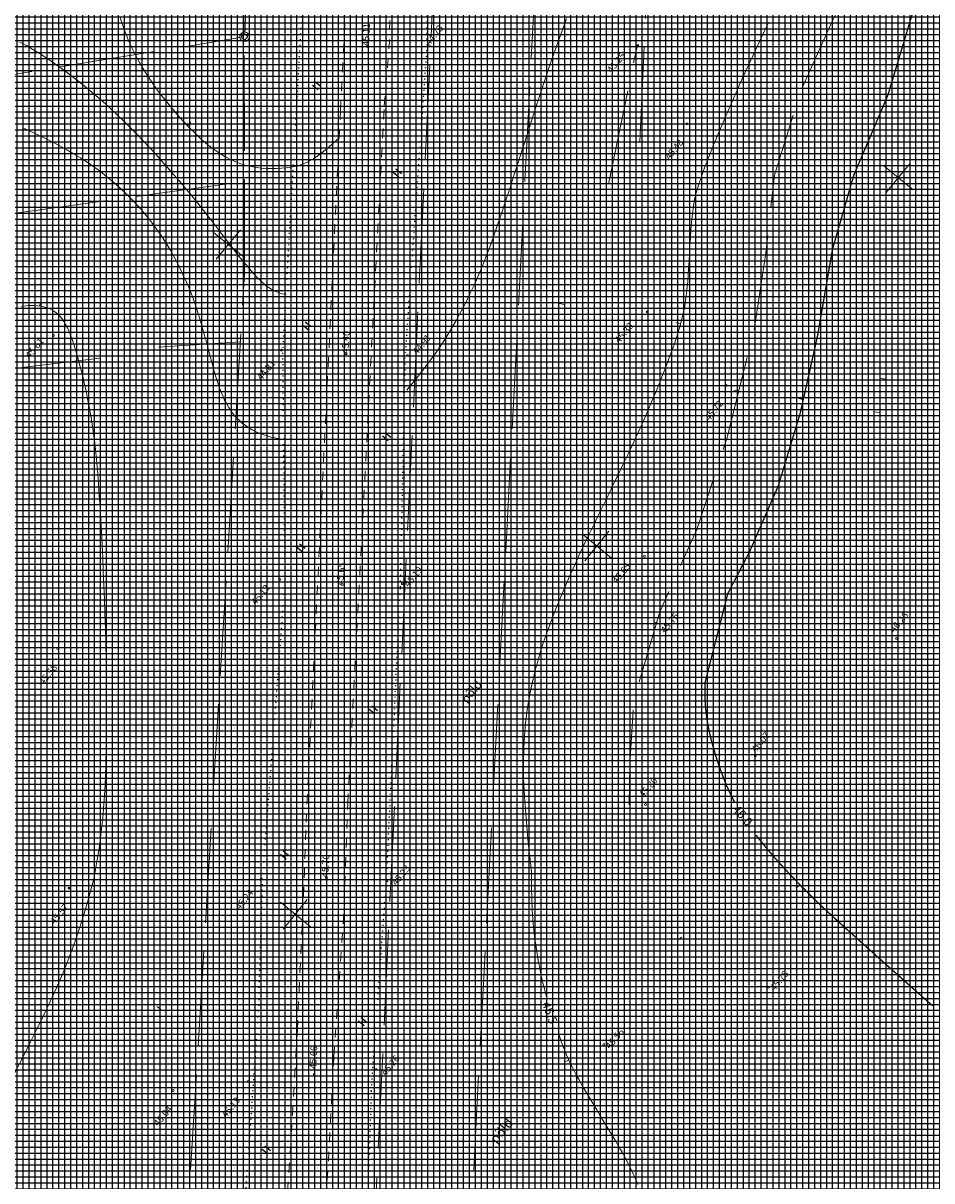
# Model space of a CAD drawing. Extents: x 514840 to 515874, y 6578229 to 6578958.
# Drawn here: x 515432 to 515528, y 6578439 to 6578561 of the extents above; entities that cross this region are included whole.
import ezdxf
from ezdxf.enums import TextEntityAlignment as Align

# ---------------------------------------------------------------- set-up
doc = ezdxf.new("R2010")
doc.units = 0
doc.header["$MEASUREMENT"] = 0
for name, pattern in [('asfbet', [2, 1, -1]), ('kolvik', [0.6, 0.1, -0.5]), ('TORU', [13, 10, -3])]:
    doc.linetypes.add(name, pattern=pattern)
doc.layers.get('0').update_dxf_attribs({"linetype": 'CONTINUOUS'})
for name, color, linetype, lineweight in [('Asfbet', 7, 'asfbet', 0), ('DRENAAZ', 100, 'TORU', 0), ('HORISONTAALID', 7, 'CONTINUOUS', 0), ('KAEVUD', 7, 'CONTINUOUS', 0), ('korgused', 7, 'CONTINUOUS', 0), ('MAPGRID', 7, 'CONTINUOUS', 0), ('TORUD-MA', 100, 'Drenaaz', 0)]:
    doc.layers.add(name, color=color, linetype=linetype, lineweight=lineweight)
doc.layers.add('HALJASTUS', color=7, linetype='CONTINUOUS')
doc.layers.add('MAA_PÕLLU', color=61, linetype='CONTINUOUS')
doc.styles.add('italicc', font='italicc.shx')
doc.styles.add('ROMANC', font='ROMANC', dxfattribs={"height": 0.2})
doc.linetypes.add('Drenaaz', pattern='A,5,-0.75,["D",ROMANC,S=0.7,R=0,X=-0.35,Y=-0.35],-0.75,5,-1.5', length=13)

# ---------------------------------------------------------------- blocks, each defined once
blk = doc.blocks.new('CROSS01')
at = {"linetype": 'Continuous'}
for p, q in [((0, 4), (0, -4)), ((-4, 0), (4, 0))]:
    blk.add_line(p, q, dxfattribs=at)
blk = doc.blocks.new('1BL02')
at = {"linetype": 'Continuous'}
blk.add_line((0, 0.5), (0, -0.5), dxfattribs=at)
blk = doc.blocks.new('HEIN')
at = {"linetype": 'Continuous'}
for p, q in [((-0.23, 0.38), (-0.23, -0.38)), ((0.22, 0.38), (0.22, -0.38))]:
    blk.add_line(p, q, dxfattribs=at)
blk = doc.blocks.new('KD')
for p, q in [((-0.5, -0.5), (-0.5, 0.5)), ((-0.5, 0.5), (0.5, 0.5)), ((0.5, 0.5), (0.5, -0.5)), ((0.5, -0.5), (-0.5, -0.5))]:
    blk.add_line(p, q)
blk.add_circle((0, 0), 1)

msp = doc.modelspace()

# ---------------------------------------------------------------- hatches: boundary and pattern name
at = {"layer": 'MAA_PÕLLU'}
h = msp.add_hatch(dxfattribs=at)
h.set_pattern_fill('NET', color=256, scale=5, style=0)
h.paths.add_polyline_path([(515323.08, 6578326.08), (515343.31, 6578279.64), (515752.16, 6578382.89), (515747.14, 6578399.65), (515742.19, 6578416.22), (515727.72, 6578464.63), (515677.54, 6578632.55), (515646.06, 6578737.87), (515624.37, 6578741.42), (515557.98, 6578750.07), (515503.95, 6578756.21), (515386.78, 6578765.13), (515283.47, 6578768.42), (515259.46, 6578769.19), (515235.61, 6578770.53), (515204.41, 6578772.29), (515163.93, 6578769.87), (515144.1, 6578769.52), (515145.23, 6578763.46), (515147.23, 6578752.72), (515149.56, 6578741.07), (515155.66, 6578724.66), (515169.86, 6578690.86)])

# ---------------------------------------------------------------- linework, layer by layer
at = {"layer": 'Asfbet', "flags": 128}
for points in [[(515465.82, 6578551.45), (515466.73, 6578569.21), (515467.61, 6578593.15), (515468.4, 6578608.38)], [(515470.41, 6578551.9), (515470.97, 6578558.59), (515471.14, 6578577.03), (515472.47, 6578606.52)], [(515466.59, 6578478.61), (515470.41, 6578551.9)], [(515465.13, 6578452.01), (515466.13, 6578466.42), (515466.59, 6578478.61)], [(515461.29, 6578454.82), (515462.04, 6578471.31), (515462.21, 6578476.65)], [(515461.29, 6578454.82), (515460.53, 6578441.72), (515459.68, 6578429.54), (515458.75, 6578414.57), (515457.9, 6578399.31), (515457.08, 6578383.14), (515456.39, 6578370.82)], [(515465.13, 6578452.01), (515464.51, 6578440.27), (515463.86, 6578429.48), (515462.94, 6578414.26), (515462.13, 6578400.27), (515461.41, 6578387.53), (515460.84, 6578376.22)]]:
    msp.add_lwpolyline(points, dxfattribs=at)
at = {"layer": 'Asfbet'}
msp.add_lwpolyline([(515465.82, 6578551.45), (515462.21, 6578476.65)], dxfattribs=at)
at = {"layer": 'DRENAAZ'}
for points in [[(515478.27, 6578621.14), (515462.45, 6578288.11)], [(515474.44, 6578336.22), (515486.46, 6578568.63)], [(515497.24, 6578548.1), (515498.15, 6578567.32)], [(515385.06, 6578547.63), (515455.26, 6578559.06)], [(515455.73, 6578534.17), (515455.72, 6578558.64)], [(515496.31, 6578548.08), (515498.16, 6578548.07)], [(515367.07, 6578531.72), (515455.34, 6578543.89)], [(515442.29, 6578310.35), (515455.73, 6578534.17)], [(515446.75, 6578526.53), (515455.3, 6578527.12)], [(515366.1, 6578516.37), (515443, 6578525.69)]]:
    msp.add_lwpolyline(points, dxfattribs=at)
at = {"layer": 'HALJASTUS', "linetype": 'kolvik', "flags": 128}
for points in [[(515460.01, 6578501.86), (515459.77, 6578526.1), (515462.87, 6578580.76), (515464.29, 6578608.72)], [(515472.12, 6578501.34), (515472.63, 6578525.55), (515474.91, 6578557.95), (515475.07, 6578579.37), (515476.32, 6578605.71)], [(515457.26, 6578458.03), (515457.64, 6578470.74), (515460.01, 6578501.86)], [(515469.05, 6578448.4), (515470.64, 6578470.49), (515472.12, 6578501.34)], [(515457.26, 6578458.03), (515456.7, 6578449.84), (515454.51, 6578419.06), (515452.99, 6578383.02), (515452.26, 6578366.27)], [(515469.05, 6578448.4), (515468.08, 6578419.21), (515465.52, 6578383.27)]]:
    msp.add_lwpolyline(points, dxfattribs=at)
at = {"layer": 'HORISONTAALID'}
msp.add_line((515434.22, 6578530.87), (515434.44, 6578531.51), dxfattribs=at)
at = {"layer": 'HORISONTAALID', "linetype": 'TORU', "flags": 128}
msp.add_lwpolyline([(515496.15, 6578478.47), (515496.21, 6578482.7), (515496.63, 6578489.52), (515499.34, 6578498.75), (515503.23, 6578507.38), (515506.4, 6578516.94), (515509.22, 6578528.2), (515510.45, 6578536.21), (515511.39, 6578544.61), (515514.15, 6578553.46), (515517.37, 6578560.62), (515521.28, 6578568.35), (515523.8, 6578574.28), (515526.83, 6578583.87), (515528.2, 6578588.23), (515528.91, 6578594.4), (515529.22, 6578600.89), (515528.8, 6578608.2), (515527.83, 6578615.78), (515527.26, 6578621.75), (515526.5, 6578632.48), (515525.77, 6578642.31), (515525.9, 6578651.45), (515528.92, 6578657.08), (515533.8, 6578663.01), (515540.81, 6578667.47), (515550.08, 6578672.38), (515555.11, 6578675.28), (515561.79, 6578682.31), (515567.48, 6578685.43), (515574.6, 6578684.9), (515581.08, 6578682.55), (515588.95, 6578679.86), (515595.71, 6578677.18), (515601.67, 6578674.24), (515605.28, 6578673), (515609.37, 6578670.61), (515614.03, 6578667.82), (515616.13, 6578666.44)], dxfattribs=at)
at = {"layer": 'HORISONTAALID', "const_width": 0.14}
for points in [[(515504.09, 6578491.25), (515504.98, 6578494.74), (515506.49, 6578500.65), (515508.76, 6578505.02), (515511.79, 6578511.97), (515514.08, 6578519.55), (515515.91, 6578527.71), (515517.49, 6578536.86), (515519.72, 6578544.61), (515523.29, 6578552.99), (515526.1, 6578562.34)], [(515504.09, 6578491.25), (515504.09, 6578490.63), (515504.09, 6578490.06), (515504.11, 6578489.54), (515504.13, 6578489.06), (515504.16, 6578488.61), (515504.21, 6578488.18), (515504.26, 6578487.78), (515504.31, 6578487.38), (515504.38, 6578487), (515504.45, 6578486.62), (515504.53, 6578486.25), (515504.61, 6578485.88), (515504.69, 6578485.52), (515504.78, 6578485.18), (515504.87, 6578484.84), (515504.96, 6578484.51), (515505.06, 6578484.19), (515505.15, 6578483.87), (515505.24, 6578483.56), (515505.34, 6578483.25), (515505.44, 6578482.94), (515505.55, 6578482.63), (515505.67, 6578482.3), (515505.79, 6578481.96), (515505.92, 6578481.61), (515506.06, 6578481.24), (515506.21, 6578480.85), (515506.38, 6578480.45), (515506.57, 6578480.03), (515506.77, 6578479.6), (515506.99, 6578479.14), (515507.24, 6578478.67)], [(515528.01, 6578457.35), (515527.38, 6578457.89), (515526.74, 6578458.46), (515526.07, 6578459.05), (515525.39, 6578459.65), (515524.71, 6578460.27), (515524.01, 6578460.89), (515523.31, 6578461.51), (515522.61, 6578462.14), (515521.91, 6578462.77), (515521.19, 6578463.4), (515520.48, 6578464.04), (515519.76, 6578464.69), (515519.04, 6578465.34), (515518.31, 6578466), (515517.58, 6578466.67), (515516.83, 6578467.36), (515516.07, 6578468.08), (515515.29, 6578468.84), (515514.5, 6578469.63), (515513.67, 6578470.48), (515512.81, 6578471.37), (515511.92, 6578472.33), (515510.99, 6578473.39), (515510.02, 6578474.56), (515509.46, 6578475.28)]]:
    msp.add_lwpolyline(points, dxfattribs=at)
at = {"layer": 'HORISONTAALID'}
for points in [[(515465.49, 6578548.38), (515464.55, 6578547.51), (515463.72, 6578546.84), (515462.98, 6578546.33), (515462.32, 6578545.97), (515461.72, 6578545.72), (515461.16, 6578545.56), (515460.64, 6578545.46), (515460.12, 6578545.39), (515459.61, 6578545.35), (515459.1, 6578545.32), (515458.58, 6578545.31), (515458.05, 6578545.32), (515457.53, 6578545.35), (515456.99, 6578545.41), (515456.46, 6578545.51), (515455.92, 6578545.64), (515455.37, 6578545.81), (515454.82, 6578546.02), (515454.26, 6578546.27), (515453.69, 6578546.57), (515453.1, 6578546.93), (515452.51, 6578547.34), (515451.89, 6578547.81), (515451.26, 6578548.34), (515450.62, 6578548.94), (515449.96, 6578549.59), (515449.29, 6578550.28), (515448.63, 6578551.02), (515447.99, 6578551.78), (515447.36, 6578552.56), (515446.76, 6578553.34), (515446.19, 6578554.13), (515445.66, 6578554.9), (515445.17, 6578555.67), (515444.72, 6578556.44), (515444.3, 6578557.21), (515443.92, 6578557.98), (515443.57, 6578558.77), (515443.24, 6578559.58), (515442.94, 6578560.41), (515442.66, 6578561.27)], [(515472.79, 6578522.04), (515473.99, 6578523.51), (515475.02, 6578524.86), (515475.92, 6578526.1), (515476.7, 6578527.25), (515477.37, 6578528.32), (515477.97, 6578529.33), (515478.5, 6578530.31), (515478.98, 6578531.25), (515479.44, 6578532.2), (515479.88, 6578533.14), (515480.3, 6578534.1), (515480.72, 6578535.08), (515481.12, 6578536.09), (515481.52, 6578537.14), (515481.92, 6578538.23), (515482.32, 6578539.39), (515482.74, 6578540.6), (515483.16, 6578541.88), (515483.59, 6578543.2), (515484.03, 6578544.56), (515484.47, 6578545.95), (515484.92, 6578547.37), (515485.38, 6578548.79), (515485.84, 6578550.23), (515486.3, 6578551.66), (515486.77, 6578553.11), (515487.27, 6578554.58), (515487.78, 6578556.09), (515488.33, 6578557.66), (515488.92, 6578559.31), (515489.55, 6578561.04)], [(515510.81, 6578560.68), (515510.26, 6578559.64), (515510.09, 6578559.33)], [(515510.26, 6578559.64), (515507.98, 6578554.67), (515506.24, 6578550.73), (515504.95, 6578547.69), (515504.04, 6578545.38), (515503.44, 6578543.67), (515503.08, 6578542.39), (515502.88, 6578541.4), (515502.77, 6578540.55), (515502.69, 6578539.71), (515502.62, 6578538.86), (515502.56, 6578538.02), (515502.51, 6578537.19), (515502.46, 6578536.37), (515502.42, 6578535.58), (515502.38, 6578534.83), (515502.33, 6578534.12), (515502.29, 6578533.45), (515502.23, 6578532.83), (515502.17, 6578532.24), (515502.1, 6578531.69), (515502.02, 6578531.15), (515501.93, 6578530.63), (515501.82, 6578530.12), (515501.71, 6578529.61), (515501.57, 6578529.09), (515501.43, 6578528.57), (515501.26, 6578528.03), (515501.08, 6578527.47), (515500.88, 6578526.88), (515500.65, 6578526.26), (515500.41, 6578525.61), (515500.15, 6578524.92), (515499.87, 6578524.19), (515499.56, 6578523.42), (515499.24, 6578522.6), (515498.89, 6578521.76), (515498.53, 6578520.88), (515498.14, 6578519.97), (515497.74, 6578519.04), (515497.31, 6578518.09), (515496.87, 6578517.12), (515496.42, 6578516.14), (515495.95, 6578515.15), (515495.48, 6578514.17), (515495.01, 6578513.2), (515494.54, 6578512.24), (515494.09, 6578511.31), (515493.65, 6578510.41), (515493.22, 6578509.55), (515492.81, 6578508.71), (515492.41, 6578507.89), (515492.02, 6578507.09), (515491.63, 6578506.28), (515491.24, 6578505.46), (515490.85, 6578504.61), (515490.45, 6578503.74), (515490.04, 6578502.83), (515489.62, 6578501.88), (515489.2, 6578500.9), (515488.78, 6578499.9), (515488.37, 6578498.88), (515487.96, 6578497.84), (515487.58, 6578496.8), (515487.21, 6578495.75), (515486.87, 6578494.71), (515486.56, 6578493.66), (515486.27, 6578492.6), (515486.01, 6578491.53), (515485.78, 6578490.44), (515485.57, 6578489.33), (515485.39, 6578488.18), (515485.25, 6578486.99), (515485.13, 6578485.75), (515485.06, 6578484.42), (515485.03, 6578482.94), (515485.05, 6578481.25), (515485.14, 6578479.32), (515485.3, 6578477.08), (515485.54, 6578474.48), (515485.87, 6578471.48)], [(515432.42, 6578549.61), (515433.24, 6578549.24), (515434.04, 6578548.85), (515434.83, 6578548.47), (515435.6, 6578548.08), (515436.35, 6578547.69), (515437.08, 6578547.29), (515437.8, 6578546.87), (515438.51, 6578546.43), (515439.22, 6578545.98), (515439.91, 6578545.5), (515440.61, 6578544.99), (515441.3, 6578544.44), (515441.99, 6578543.87), (515442.67, 6578543.26), (515443.35, 6578542.63), (515444.01, 6578541.96), (515444.65, 6578541.27), (515445.27, 6578540.56), (515445.87, 6578539.82), (515446.44, 6578539.05), (515446.98, 6578538.27), (515447.5, 6578537.47), (515447.99, 6578536.66), (515448.45, 6578535.84), (515448.88, 6578535.02), (515449.28, 6578534.19), (515449.65, 6578533.37), (515449.99, 6578532.56), (515450.3, 6578531.75), (515450.59, 6578530.95), (515450.85, 6578530.17), (515451.09, 6578529.4), (515451.31, 6578528.65), (515451.52, 6578527.92), (515451.72, 6578527.2), (515451.9, 6578526.51), (515452.08, 6578525.85), (515452.24, 6578525.21), (515452.41, 6578524.59), (515452.57, 6578524), (515452.74, 6578523.43), (515452.91, 6578522.89), (515453.08, 6578522.38), (515453.26, 6578521.89), (515453.45, 6578521.43), (515453.65, 6578520.99), (515453.87, 6578520.58), (515454.1, 6578520.19), (515454.34, 6578519.83), (515454.6, 6578519.48), (515454.88, 6578519.16), (515455.18, 6578518.86), (515455.5, 6578518.57), (515455.84, 6578518.31), (515456.21, 6578518.06), (515456.61, 6578517.83), (515457.03, 6578517.62), (515457.49, 6578517.43), (515457.98, 6578517.26), (515458.51, 6578517.1), (515459.08, 6578516.97), (515459.69, 6578516.87), (515459.86, 6578516.85)], [(515432.3, 6578530.8), (515432.77, 6578530.87), (515433.2, 6578530.91), (515433.6, 6578530.92), (515433.98, 6578530.9), (515434.32, 6578530.86), (515434.65, 6578530.79), (515434.94, 6578530.71), (515435.22, 6578530.6), (515435.48, 6578530.47), (515435.73, 6578530.32), (515435.96, 6578530.15), (515436.17, 6578529.96), (515436.38, 6578529.75), (515436.58, 6578529.51), (515436.77, 6578529.23), (515436.96, 6578528.92), (515437.14, 6578528.57), (515437.32, 6578528.18), (515437.5, 6578527.75), (515437.68, 6578527.26), (515437.86, 6578526.74), (515438.04, 6578526.17), (515438.21, 6578525.56), (515438.39, 6578524.91), (515438.57, 6578524.23), (515438.75, 6578523.51), (515438.92, 6578522.75), (515439.1, 6578521.96), (515439.27, 6578521.13), (515439.43, 6578520.27), (515439.59, 6578519.38), (515439.74, 6578518.45), (515439.88, 6578517.48), (515440.01, 6578516.48), (515440.13, 6578515.45), (515440.23, 6578514.39), (515440.33, 6578513.28), (515440.41, 6578512.14), (515440.49, 6578510.96), (515440.57, 6578509.74), (515440.64, 6578508.47), (515440.71, 6578507.16), (515440.78, 6578505.81), (515440.85, 6578504.42), (515440.91, 6578502.98), (515440.98, 6578501.52), (515441.03, 6578500.02), (515441.09, 6578498.49), (515441.14, 6578496.94), (515441.18, 6578495.37), (515441.21, 6578493.78), (515441.24, 6578492.18), (515441.26, 6578490.58), (515441.26, 6578488.98), (515441.26, 6578487.4), (515441.25, 6578485.84), (515441.22, 6578484.31), (515441.19, 6578482.82), (515441.14, 6578481.37), (515441.07, 6578479.94), (515440.98, 6578478.52), (515440.86, 6578477.09), (515440.7, 6578475.62), (515440.5, 6578474.1), (515440.25, 6578472.51), (515439.95, 6578470.83)], [(515426.28, 6578440.37), (515427.93, 6578443.4), (515429.34, 6578446.03), (515430.55, 6578448.29), (515431.58, 6578450.27), (515432.48, 6578452), (515433.27, 6578453.57), (515433.99, 6578455.02), (515434.67, 6578456.41), (515435.34, 6578457.8), (515436, 6578459.23), (515436.65, 6578460.74), (515437.31, 6578462.37), (515437.96, 6578464.15), (515438.62, 6578466.13), (515439.28, 6578468.34), (515439.95, 6578470.83)], [(515487.51, 6578458.12), (515487.45, 6578458.33), (515487.32, 6578458.82), (515487.19, 6578459.28), (515487.08, 6578459.74), (515486.97, 6578460.19), (515486.87, 6578460.62), (515486.78, 6578461.05), (515486.7, 6578461.47), (515486.62, 6578461.91), (515486.55, 6578462.35), (515486.47, 6578462.8), (515486.39, 6578463.28), (515486.32, 6578463.79), (515486.24, 6578464.33), (515486.15, 6578464.93), (515486.08, 6578465.63), (515486, 6578466.44), (515485.94, 6578467.41), (515485.9, 6578468.55), (515485.87, 6578469.89), (515485.87, 6578471.48)], [(515497.04, 6578438.58), (515496.74, 6578439.32), (515496.42, 6578440.02), (515496.08, 6578440.69), (515495.74, 6578441.34), (515495.39, 6578441.98), (515495.02, 6578442.6), (515494.65, 6578443.23), (515494.27, 6578443.86), (515493.88, 6578444.5), (515493.49, 6578445.15), (515493.1, 6578445.79), (515492.72, 6578446.43), (515492.35, 6578447.05), (515491.99, 6578447.64), (515491.66, 6578448.21), (515491.34, 6578448.74), (515491.06, 6578449.23), (515490.8, 6578449.68), (515490.57, 6578450.11), (515490.35, 6578450.52), (515490.14, 6578450.93), (515489.94, 6578451.33), (515489.75, 6578451.75), (515489.56, 6578452.19), (515489.37, 6578452.65), (515489.18, 6578453.14), (515488.99, 6578453.65), (515488.8, 6578454.17), (515488.71, 6578454.43)]]:
    msp.add_lwpolyline(points, dxfattribs=at)
at = {"layer": 'HORISONTAALID', "linetype": 'TORU'}
for points in [[(515460.11, 6578532.11), (515460.04, 6578532.11), (515459.66, 6578532.16), (515459.26, 6578532.27), (515458.86, 6578532.45), (515458.44, 6578532.7), (515457.99, 6578533.02), (515457.52, 6578533.43), (515457.01, 6578533.93), (515456.47, 6578534.52), (515455.9, 6578535.19), (515455.3, 6578535.93), (515454.68, 6578536.71), (515454.05, 6578537.53), (515453.4, 6578538.38), (515452.76, 6578539.22), (515452.11, 6578540.06), (515451.47, 6578540.87), (515450.84, 6578541.67), (515450.21, 6578542.44), (515449.58, 6578543.19), (515448.95, 6578543.93), (515448.33, 6578544.66), (515447.69, 6578545.38), (515447.06, 6578546.1), (515446.42, 6578546.81), (515445.77, 6578547.52), (515445.11, 6578548.22), (515444.44, 6578548.93), (515443.75, 6578549.62), (515443.05, 6578550.31), (515442.34, 6578551), (515441.61, 6578551.68), (515440.86, 6578552.35), (515440.09, 6578553.01), (515439.32, 6578553.66), (515438.55, 6578554.29), (515437.78, 6578554.89), (515437.02, 6578555.47), (515436.28, 6578556.01), (515435.56, 6578556.52), (515434.87, 6578556.99), (515434.19, 6578557.42), (515433.52, 6578557.83), (515432.84, 6578558.22), (515432.14, 6578558.6)], [(515493.97, 6578543.67), (515497, 6578558.31)]]:
    msp.add_lwpolyline(points, dxfattribs=at)
at = {"layer": 'HORISONTAALID', "linetype": 'Continuous', "const_width": 0.14}
for points in [[(515514.43, 6578521.07), (515513.94, 6578521.18)], [(515513.64, 6578469.71), (515514.01, 6578470.05)]]:
    msp.add_lwpolyline(points, dxfattribs=at)
at = {"layer": 'korgused'}
for centre in [(515468.61, 6578558.12), (515475.13, 6578558.21), (515497.03, 6578558.25), (515502.18, 6578550.01), (515498.04, 6578530.24), (515435.67, 6578527.77), (515459.62, 6578526.22), (515466.42, 6578525.86), (515472.87, 6578525.68), (515506.31, 6578522.53), (515497.75, 6578504.58), (515459.45, 6578502.15), (515466, 6578501.62), (515472.31, 6578501.67), (515498.97, 6578497.56), (515524.21, 6578495.95), (515436.13, 6578494.88), (515509.38, 6578483.59), (515497.85, 6578478.5), (515457.46, 6578470.63), (515464.35, 6578470.8), (515470.69, 6578470.46), (515437.31, 6578469.72), (515510.76, 6578459.29), (515493.47, 6578453.29), (515463.06, 6578450.18), (515469.56, 6578450.66), (515456.17, 6578449.44), (515448.24, 6578448.44)]:
    msp.add_circle(centre, 0.1, dxfattribs=at)
at = {"layer": 'TORUD-MA', "linetype": 'Drenaaz', "const_width": 0.14, "flags": 128}
msp.add_lwpolyline([(515455.77, 6578559.63), (515461.41, 6578725.43)], dxfattribs=at)

# ---------------------------------------------------------------- block references
at = {"layer": 'HALJASTUS', "rotation": 50.69999736706861}
for p in [(515463.32, 6578554.02), (515471.78, 6578544.85), (515462.28, 6578528.81), (515470.68, 6578517.17), (515461.68, 6578505.48), (515469.26, 6578488.45), (515459.97, 6578473.22), (515468.14, 6578455.7), (515458.04, 6578442.21)]:
    msp.add_blockref('HEIN', p, dxfattribs=at)
at = {"layer": 'HORISONTAALID', "yscale": 0.5, "zscale": 0.5}
for p, xscale, rotation in [((515449.93, 6578549.99), 0.5000000000427002, 131.2272203510306), ((515489.06, 6578531.09), 0.4999999995887785, 257.2600443136852), ((515501.28, 6578529.08), 0.4999999995887785, 257.2600443136852), ((515522.81, 6578523.24), 0.4999999995887785, 257.2600443136852), ((515507.36, 6578521.97), 0.4999999995887785, 257.2600443136852), ((515522.21, 6578519.69), 0.4999999995887785, 257.2600443136852), ((515501.43, 6578464.42), 0.5000000001882968, 125.4341998280447), ((515446.77, 6578457.13), 0.5000000003090382, 50.69999740602795), ((515489.52, 6578451.53), 0.4999999995958598, 293.960423796046)]:
    msp.add_blockref('1BL02', p, dxfattribs=dict(at, xscale=xscale, rotation=rotation))
at = {"layer": 'KAEVUD', "xscale": 0.5000000003090382, "yscale": 0.5, "zscale": 0.5, "rotation": 50.69999740602795}
msp.add_blockref('KD', (515455.75, 6578559.14), dxfattribs=at)
at = {"layer": 'MAPGRID', "xscale": 0.5000000003090382, "yscale": 0.5, "zscale": 0.5, "rotation": 50.69999740602795}
for p in [(515524.4, 6578544.35), (515524.4, 6578544.35), (515454.04, 6578537.32), (515454.04, 6578537.32), (515492.74, 6578505.65), (515492.74, 6578505.65), (515461.07, 6578466.96), (515461.07, 6578466.96)]:
    msp.add_blockref('CROSS01', p, dxfattribs=at)

# ---------------------------------------------------------------- texts
at = {"layer": 'HALJASTUS', "style": 'ROMANC'}
for height, p in [(0.9, (515479.1, 6578489.06)), (1, (515482.2, 6578442.78))]:
    msp.add_text('põld', height=height, rotation=50.7, dxfattribs=at).set_placement(p)
at = {"layer": 'HORISONTAALID', "style": 'ROMANC'}
for s, rotation, p in [('46.0', 310.374, (515506.94, 6578477.96)), ('45.5', 290.4402, (515486.97, 6578457.58))]:
    msp.add_text(s, height=0.9, rotation=rotation, dxfattribs=at).set_placement(p)
at = {"layer": 'korgused', "style": 'italicc'}
for s, rotation, p in [(' 45.11', 87.687, (515468.81, 6578557.96)), (' 44.73', 50.7, (515475.03, 6578558.02)), (' 45.25', 50.7, (515494.14, 6578555.13)), (' 45.38', 50.7, (515494.97, 6578526.74)), (' 45.40', 86.3328, (515466.63, 6578525.64)), (' 44.91', 50.7, (515473.74, 6578525.53)), (' 45.61', 50.7, (515433.07, 6578525.13)), (' 44.81', 50.7, (515457.39, 6578522.82)), (' 45.65', 84.5019, (515466.06, 6578501.29)), (' 45.19', 50.7, (515472.85, 6578501.11)), (' 45.65', 50.7, (515494.69, 6578501.49)), (' 45.12', 50.7, (515456.79, 6578499.23)), (' 45.58', 50.7, (515434.48, 6578490.85)), (' 45.80', 50.7, (515497.51, 6578478.99)), (' 45.70', 86.6358, (515464.51, 6578470.62)), (' 45.23', 50.7, (515471.55, 6578469.76)), (' 45.24', 50.7, (515455.09, 6578467.2)), (' 45.57', 50.7, (515435.67, 6578465.68)), (' 45.56', 50.7, (515493.99, 6578452.58)), (' 45.66', 86.8279, (515463.24, 6578450.5)), (' 45.26', 50.7, (515470.43, 6578449.78)), (' 45.13', 50.7, (515453.68, 6578445.38)), (' 45.04', 50.7, (515446.55, 6578444.46))]:
    msp.add_text(s, height=0.7, rotation=rotation, dxfattribs=at).set_placement(p)
for s, p in [(' 45.48', (515499.69, 6578546.45)), (' 45.72', (515503.87, 6578519.03)), (' 45.75', (515499.23, 6578496.71)), (' 46.26', (515523.31, 6578496.78)), (' 46.07', (515508.76, 6578484.19)), (' 45.78', (515510.73, 6578459.13))]:
    msp.add_text(s, height=0.7, rotation=50.7, dxfattribs=at).set_placement(p, align=Align.TOP_LEFT)

doc.saveas('drawing.dxf')
